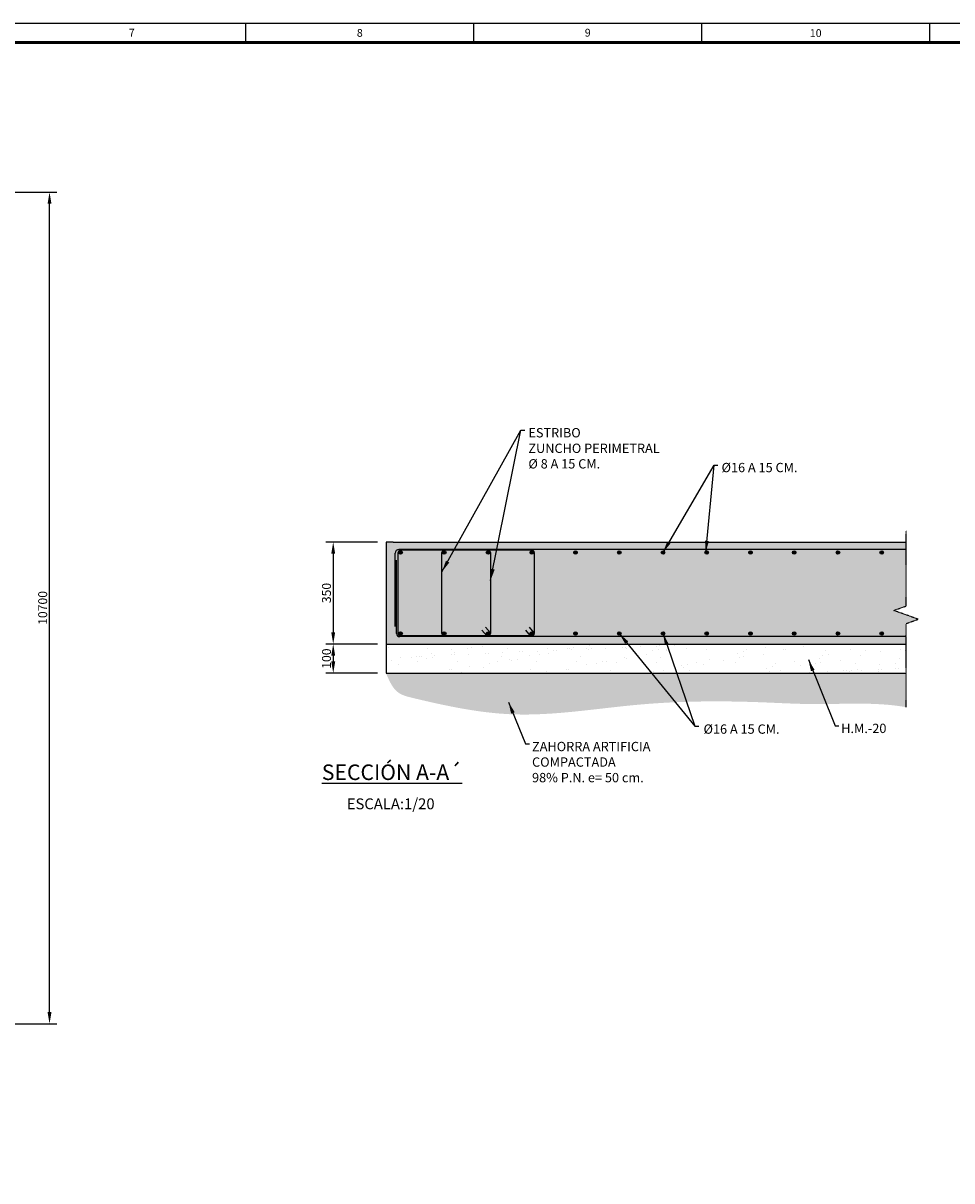
# Model space of a CAD drawing. Units: inches. Extents: x 6 to 42056, y 2 to 29702.
# Drawn here: x 18168 to 30112, y 14555 to 29452 of the extents above; entities that cross this region are included whole.
import ezdxf
from ezdxf.enums import TextEntityAlignment as Align

# ---------------------------------------------------------------- set-up
doc = ezdxf.new("R2010")
doc.units = ezdxf.units.IN
doc.header["$MEASUREMENT"] = 0
doc.linetypes.add('TRAZO_Y_PUNTO2', pattern=[12.7, 6.35, -3.175, 0, -3.175])
for name, color, linetype in [('AZ_CIMENTACION', 2, 'Continuous'), ('AZ_COTAS', 8, 'Continuous'), ('AZ_EJES', 1, 'TRAZO_Y_PUNTO2'), ('FORMATO', 7, 'Continuous'), ('TEXTO-SIMBOLOS', 7, 'Continuous')]:
    doc.layers.add(name, color=color, linetype=linetype)
doc.styles.add('ROMANS', font='romans')
doc.styles.add('SECCION', font='ARIAL.TTF')
doc.dimstyles.new('AZCATEC 1-75', dxfattribs={"dimtxt": 115, "dimasz": 150, "dimexe": 95, "dimexo": 110, "dimgap": 30, "dimtad": 1, "dimdec": 0, "dimzin": 0, "dimdsep": 46, "dimtxsty": 'ROMANS', "dimcen": 0.5, "dimclrd": 256, "dimclre": 256, "dimclrt": 2, "dimadec": 0, "dimazin": 0, "dimtfac": 0.5, "dimtdec": 0, "dimtix": 1, "dimtmove": 0, "dimatfit": 3, "dimfxl": 1, "dimtolj": 1, "dimtzin": 0, "dimarcsym": 0})

# ---------------------------------------------------------------- blocks, each defined once
blk = doc.blocks.new('*D239')
at = {"layer": 'AZ_COTAS', "linetype": 'ByBlock', "lineweight": -2, "ltscale": 350}
for p, q in [((17732, 27277), (18602, 27277)), ((18507, 16727), (18507, 27127)), ((17732, 16577), (18602, 16577))]:
    blk.add_line(p, q, dxfattribs=at)
at = {"layer": 'AZ_COTAS'}
for points in [[(18532, 27127), (18482, 27127), (18507, 27277)], [(18482, 16727), (18532, 16727), (18507, 16577)]]:
    blk.add_solid(points, dxfattribs=at)
at = {"layer": 'Defpoints', "color": 0}
for p in [(17622, 27277), (18507, 27277), (17622, 16577)]:
    blk.add_point(p, dxfattribs=at)
at = {"layer": 'AZ_COTAS', "color": 2, "insert": (18419, 21927), "char_height": 115, "attachment_point": 5, "rotation": 90, "style": 'ROMANS'}
blk.add_mtext('\\A1;10700', dxfattribs=at)
blk = doc.blocks.new('formato')
at = {"layer": 'FORMATO'}
for p, q in [((88088, 34063), (171188, 34063)), ((129638, 33563), (129638, 34063)), ((135503, 33563), (135503, 34063)), ((141367, 33563), (141367, 34063)), ((147231, 33563), (147231, 34063))]:
    blk.add_line(p, q, dxfattribs=at)
for points, const_width in [([(170688, 33563), (88588, 33563), (88588, -23837), (170688, -23837)], 75), ([(170688, -23837), (88588, -23837), (88588, 33563), (170688, 33563)], 50)]:
    blk.add_lwpolyline(points, close=True, dxfattribs=dict(at, const_width=const_width))
for s, p in [('7', (126706, 33818)), ('8', (132571, 33813)), ('9', (138435, 33818)), ('10', (144299, 33807))]:
    blk.add_text(s, height=200, dxfattribs=at).set_placement(p, align=Align.MIDDLE_CENTER)
blk = doc.blocks.new('*D308')
at = {"layer": 'AZ_COTAS', "linetype": 'ByBlock', "lineweight": -2, "ltscale": 350}
for p, q in [((22725, 22775), (22061, 22775)), ((22156, 22625), (22156, 21613)), ((22725, 21463), (22061, 21463))]:
    blk.add_line(p, q, dxfattribs=at)
at = {"layer": 'AZ_COTAS'}
for points in [[(22181, 22625), (22131, 22625), (22156, 22775)], [(22131, 21613), (22181, 21613), (22156, 21463)]]:
    blk.add_solid(points, dxfattribs=at)
at = {"layer": 'Defpoints', "color": 0}
for p in [(22835, 22775), (22156, 21463), (22835, 21463)]:
    blk.add_point(p, dxfattribs=at)
at = {"layer": 'AZ_COTAS', "color": 2, "insert": (22069, 22119), "char_height": 115, "attachment_point": 5, "rotation": 90, "style": 'ROMANS'}
blk.add_mtext('\\A1;350', dxfattribs=at)
blk = doc.blocks.new('*D309')
at = {"layer": 'AZ_COTAS', "linetype": 'ByBlock', "lineweight": -2, "ltscale": 350}
for p, q in [((22725, 21463), (22061, 21463)), ((22156, 21313), (22156, 21238)), ((22725, 21088), (22061, 21088))]:
    blk.add_line(p, q, dxfattribs=at)
at = {"layer": 'AZ_COTAS'}
for points in [[(22181, 21313), (22131, 21313), (22156, 21463)], [(22131, 21238), (22181, 21238), (22156, 21088)]]:
    blk.add_solid(points, dxfattribs=at)
at = {"layer": 'Defpoints', "color": 0}
for p in [(22835, 21463), (22156, 21088), (22835, 21088)]:
    blk.add_point(p, dxfattribs=at)
at = {"layer": 'AZ_COTAS', "color": 2, "insert": (22069, 21275), "char_height": 115, "attachment_point": 5, "rotation": 90, "style": 'ROMANS'}
blk.add_mtext('\\A1;100', dxfattribs=at)

msp = doc.modelspace()

# ---------------------------------------------------------------- hatches: boundary and pattern name
h = msp.add_hatch()
h.set_pattern_fill('AR-CONC', color=8, scale=1.493335, style=0)
h.set_pattern_definition([(50, (58201.92, 83593.4), (272.0627, -23.8024), [28.448, -312.9283]), (355, (58201.92, 83593.4), (-52.6302, 285.3118), [22.7584, -250.3435]), (100.45144, (58224.6, 83591.4), (219.4325, 261.5094), [24.1771, -265.9483]), (46.1842, (58201.92, 83669.25), (404.8117, -62.7833), [42.672, -469.3924]), (96.63556, (58235.65, 83664), (354.5238, 369.49), [36.2657, -398.9229]), (351.18415, (58201.9, 83669.25), (354.5238, 369.49), [34.1376, -375.5135]), (21, (58239.85, 83650.29), (226.411, -152.7162), [28.448, -312.9283]), (326, (58239.85, 83650.29), (92.2911, 275.0543), [22.7584, -250.3426]), (71.45144, (58258.72, 83637.56), (318.7021, 122.3381), [24.1771, -265.9479]), (37.5, (58201.92, 83593.39), (4.61232, 126.26897), [0, -247.30817, 0, -254.1357, 0, -251.2909]), (7.5, (58201.92, 83593.39), (99.78412, 149.60313), [0, -144.89528, 0, -241.61856, 0, -95.77502]), (327.5, (58117.33, 83593.39), (202.48214, -8.55493), [0, -94.82675, 0, -295.85947, 0, -392.58275]), (317.5, (58079.4, 83593.39), (221.20644, 37.97026), [0, -123.2748, 0, -196.48103, 0, -278.79065])])
h.paths.add_polyline_path([(29522.6, 22679.5), (24147.3, 22671.2, -0.4142136), (24178.1, 22640.5), (24178.1, 21598, -0.4142136), (24147.3, 21567.2), (29522.6, 21559), (29522.6, 21725.5), (29677.2, 21781.7), (29368.1, 21894.2), (29522.6, 21950.5)])
h.paths.add_polyline_path([(25294.8, 21598, -1), (25249.8, 21598, -1)], flags=16)
h.paths.add_polyline_path([(25249.8, 22640.5, -1), (25294.8, 22640.5, -1)], flags=16)
h.paths.add_polyline_path([(25857.3, 21598, -1), (25812.3, 21598, -1)], flags=16)
h.paths.add_polyline_path([(25812.3, 22640.5, -1), (25857.3, 22640.5, -1)], flags=16)
h.paths.add_polyline_path([(24732.3, 21598, -1), (24687.3, 21598, -1)], flags=16)
h.paths.add_polyline_path([(24687.3, 22640.5, -1), (24732.3, 22640.5, -1)], flags=16)
h.paths.add_polyline_path([(26419.8, 21598, -1), (26374.8, 21598, -1)], flags=16)
h.paths.add_polyline_path([(26374.8, 22640.5, -1), (26419.8, 22640.5, -1)], flags=16)
h.paths.add_polyline_path([(26982.3, 21598, -1), (26937.3, 21598, -1)], flags=16)
h.paths.add_polyline_path([(26937.3, 22640.5, -1), (26982.3, 22640.5, -1)], flags=16)
h.paths.add_polyline_path([(27544.8, 21598, -1), (27499.8, 21598, -1)], flags=16)
h.paths.add_polyline_path([(27499.8, 22640.5, -1), (27544.8, 22640.5, -1)], flags=16)
h.paths.add_polyline_path([(28107.3, 21598, -1), (28062.3, 21598, -1)], flags=16)
h.paths.add_polyline_path([(28062.3, 22640.5, -1), (28107.3, 22640.5, -1)], flags=16)
h.paths.add_polyline_path([(28669.8, 21598, -1), (28624.8, 21598, -1)], flags=16)
h.paths.add_polyline_path([(28669.8, 22640.5, -1), (28624.8, 22640.5, -1)], flags=16)
h.paths.add_polyline_path([(29232.3, 21598, -1), (29187.3, 21598, -1)], flags=16)
h.paths.add_polyline_path([(29232.3, 22640.5, -1), (29187.3, 22640.5, -1)], flags=16)
h.paths.add_polyline_path([(29522.6, 21559), (23056.1, 21559), (23010.6, 21559), (23022.3, 21567.2, -0.4141978), (22991.6, 21598), (22991.6, 22640.5, -0.4142136), (23022.3, 22671.2), (22999.3, 22679.5), (29522.6, 22679.5), (24147.2, 22671.2, -0.4151132), (24178.1, 22640.5), (24178.1, 21598, -0.4142136), (24147.3, 21567.2)])
h.paths.add_polyline_path([(23562.3, 22640.5, -1), (23607.3, 22640.5, -1)], flags=16)
h.paths.add_polyline_path([(24124.8, 22640.5, -1), (24169.8, 22640.5, -1)], flags=16)
h.paths.add_polyline_path([(23607.3, 21598, -1), (23562.3, 21598, -1)], flags=16)
h.paths.add_polyline_path([(24169.8, 21598, -1), (24124.8, 21598, -1)], flags=16)
h.paths.add_polyline_path([(22999.8, 22640.5, -1), (23044.8, 22640.5, -1)], flags=16)
h.paths.add_polyline_path([(23044.8, 21598, -1), (22999.8, 21598, -1)], flags=16)
h.paths.add_polyline_path([(29522.6, 22775.5), (22928.6, 22775.5), (22834.8, 22775.5), (22834.8, 21463), (29522.6, 21463), (29522.6, 21559), (29522.6, 21559), (23056.1, 21559), (23010.6, 21559), (23022.3, 21567.2, -0.4141978), (22991.6, 21598), (22991.6, 22640.5, -0.4142136), (23022.3, 22671.2), (22999.3, 22679.5), (29522.6, 22679.5)])
h = msp.add_hatch()
h.set_pattern_fill('EARTH', color=8, scale=15, angle=45)
h.set_pattern_definition([(45, (58201.92, 83593.39), (1e-14, 134.70384), [95.25, -95.25]), (45, (58176.66, 83618.65), (1e-14, 134.70384), [95.25, -95.25]), (45, (58151.41, 83643.9), (1e-14, 134.70384), [95.25, -95.25]), (135, (58151.41, 83660.74), (-134.70384, 1e-14), [95.25, -95.25]), (135, (58176.66, 83686), (-134.70384, 1e-14), [95.25, -95.25]), (135, (58201.92, 83711.26), (-134.70384, 1e-14), [95.25, -95.25])])
edge = h.paths.add_edge_path()
edge.add_line((29522.6, 21088), (22834.8, 21088))
edge.add_spline(control_points=[(22834.8, 21088), (22876.3, 20989.7), (22945.8, 20824.9), (23559.4, 20676.1), (24563.3, 20462.3), (26081.3, 20728.1), (27364.5, 20734), (28473.5, 20670.9), (29090.1, 20717.9), (29487.6, 20656.5), (29522.6, 20650.9)], knot_values=[0, 0, 0, 0, 595.1952226, 998.0660073, 3601.8980105, 6844.1358243, 10051.6562967, 11310.4762931, 13510.2953266, 13723.2134487, 13723.2134487, 13723.2134487, 13723.2134487], degree=3, periodic=0)
edge.add_line((29522.6, 20650.9), (29522.6, 21088))
at = {"layer": 'AZ_CIMENTACION'}
h = msp.add_hatch(color=6, dxfattribs=at)
h.dxf.hatch_style = 1
h.paths.add_polyline_path([(22999.8, 22640.5, 1), (23044.8, 22640.5, 1)])
h = msp.add_hatch(color=6, dxfattribs=at)
h.dxf.hatch_style = 1
h.paths.add_polyline_path([(23562.3, 22640.5, 1), (23607.3, 22640.5, 1)])
h = msp.add_hatch(color=6, dxfattribs=at)
h.dxf.hatch_style = 1
h.paths.add_polyline_path([(24124.8, 22640.5, 1), (24169.8, 22640.5, 1)])
h = msp.add_hatch(color=6, dxfattribs=at)
h.dxf.hatch_style = 1
h.paths.add_polyline_path([(24687.3, 22640.5, 1), (24732.3, 22640.5, 1)])
h = msp.add_hatch(color=6, dxfattribs=at)
h.dxf.hatch_style = 1
h.paths.add_polyline_path([(25249.8, 22640.5, 1), (25294.8, 22640.5, 1)])
h = msp.add_hatch(color=6, dxfattribs=at)
h.dxf.hatch_style = 1
h.paths.add_polyline_path([(25812.3, 22640.5, 1), (25857.3, 22640.5, 1)])
h = msp.add_hatch(color=6, dxfattribs=at)
h.dxf.hatch_style = 1
h.paths.add_polyline_path([(26374.8, 22640.5, 1), (26419.8, 22640.5, 1)])
h = msp.add_hatch(color=6, dxfattribs=at)
h.dxf.hatch_style = 1
h.paths.add_polyline_path([(26937.3, 22640.5, 1), (26982.3, 22640.5, 1)])
h = msp.add_hatch(color=6, dxfattribs=at)
h.dxf.hatch_style = 1
h.paths.add_polyline_path([(27499.8, 22640.5, 1), (27544.8, 22640.5, 1)])
h = msp.add_hatch(color=6, dxfattribs=at)
h.dxf.hatch_style = 1
h.paths.add_polyline_path([(28062.3, 22640.5, 1), (28107.3, 22640.5, 1)])
h = msp.add_hatch(color=6, dxfattribs=at)
h.dxf.hatch_style = 1
h.paths.add_polyline_path([(28624.8, 22640.5, 1), (28669.8, 22640.5, 1)])
h = msp.add_hatch(color=6, dxfattribs=at)
h.dxf.hatch_style = 1
h.paths.add_polyline_path([(29187.3, 22640.5, 1), (29232.3, 22640.5, 1)])
h = msp.add_hatch(color=6, dxfattribs=at)
h.dxf.hatch_style = 1
h.paths.add_polyline_path([(22999.8, 21598, -1), (23044.8, 21598, -1)])
h = msp.add_hatch(color=6, dxfattribs=at)
h.dxf.hatch_style = 1
h.paths.add_polyline_path([(22999.8, 21598, -1), (23044.8, 21598, -1)])
h = msp.add_hatch(color=6, dxfattribs=at)
h.dxf.hatch_style = 1
h.paths.add_polyline_path([(23562.3, 21598, -1), (23607.3, 21598, -1)])
h = msp.add_hatch(color=6, dxfattribs=at)
h.dxf.hatch_style = 1
h.paths.add_polyline_path([(24124.8, 21598, -1), (24169.8, 21598, -1)])
h = msp.add_hatch(color=6, dxfattribs=at)
h.dxf.hatch_style = 1
h.paths.add_polyline_path([(24687.3, 21598, -1), (24732.3, 21598, -1)])
h = msp.add_hatch(color=6, dxfattribs=at)
h.dxf.hatch_style = 1
h.paths.add_polyline_path([(25249.8, 21598, -1), (25294.8, 21598, -1)])
h = msp.add_hatch(color=6, dxfattribs=at)
h.dxf.hatch_style = 1
h.paths.add_polyline_path([(25812.3, 21598, -1), (25857.3, 21598, -1)])
h = msp.add_hatch(color=6, dxfattribs=at)
h.dxf.hatch_style = 1
h.paths.add_polyline_path([(26374.8, 21598, -1), (26419.8, 21598, -1)])
h = msp.add_hatch(color=6, dxfattribs=at)
h.dxf.hatch_style = 1
h.paths.add_polyline_path([(26937.3, 21598, -1), (26982.3, 21598, -1)])
h = msp.add_hatch(color=6, dxfattribs=at)
h.dxf.hatch_style = 1
h.paths.add_polyline_path([(27499.8, 21598, -1), (27544.8, 21598, -1)])
h = msp.add_hatch(color=6, dxfattribs=at)
h.dxf.hatch_style = 1
h.paths.add_polyline_path([(28062.3, 21598, -1), (28107.3, 21598, -1)])
h = msp.add_hatch(color=6, dxfattribs=at)
h.dxf.hatch_style = 1
h.paths.add_polyline_path([(28624.8, 21598, -1), (28669.8, 21598, -1)])
h = msp.add_hatch(color=6, dxfattribs=at)
h.dxf.hatch_style = 1
h.paths.add_polyline_path([(29187.3, 21598, -1), (29232.3, 21598, -1)])
at = {"layer": 'AZ_COTAS'}
h = msp.add_hatch(dxfattribs=at)
h.set_pattern_fill('AR-SAND', color=256, scale=6.25, angle=45)
h.set_pattern_definition([(82.5, (-766.03, -32805.77), (-223.3633, 209.2209), [0, -241.3, 0, -269.875, 0, -257.9687]), (52.5, (-766.03, -32805.77), (-118.1318, 515.458), [0, -130.175, 0, -217.4875, 0, -83.34375]), (12.5, (-904.1, -32943.84), (348.9374, 350.2077), [0, -79.375, 0, -285.75, 0, -373.0625]), (2.5, (-904.1, -32943.84), (238.9257, 435.9692), [0, -39.6875, 0, -187.325, 0, -214.3125])])
h.paths.add_polyline_path([(29522.6, 21463), (22834.8, 21463), (22834.8, 21088), (29522.6, 21088)])

# ---------------------------------------------------------------- linework, layer by layer
at = {"layer": 'AZ_CIMENTACION'}
for p, q in [((22928.6, 22775.5), (22834.8, 22775.5)), ((22834.8, 22775.5), (22834.8, 21463)), ((22928.6, 22775.5), (29522.6, 22775.5)), ((22834.8, 21463), (29522.6, 21463)), ((22834.8, 21463), (22834.8, 21088)), ((22834.8, 21088), (29522.6, 21088))]:
    msp.add_line(p, q, dxfattribs=at)
at = {"layer": 'AZ_CIMENTACION', "color": 6}
msp.add_line((29522.6, 21559), (23056.1, 21559), dxfattribs=at)
at = {"layer": 'AZ_CIMENTACION'}
msp.add_lwpolyline([(22834.8, 22775.5), (22834.8, 21463)], dxfattribs=at)
at = {"layer": 'AZ_CIMENTACION', "color": 6}
for points in [[(29522.6, 22679.5), (22999.3, 22679.5)], [(24147.3, 22671.2), (23022.3, 22671.2)], [(24709.8, 22671.2), (23584.8, 22671.2)], [(22952, 21689), (22952, 22632.2)], [(22969.4, 21598), (22969.4, 22541.2)], [(22991.6, 21598), (22991.6, 22640.5)], [(23554.1, 21598), (23554.1, 22640.5)], [(24178.1, 22640.5), (24178.1, 21598)], [(24740.6, 22640.5), (24740.6, 21598)], [(24131.3, 21567.2), (24069, 21640.9)], [(24178.1, 21607.2), (24115.8, 21680.9)], [(24693.8, 21567.2), (24631.5, 21640.9)], [(24740.6, 21607.2), (24678.3, 21680.9)], [(24147.3, 21559), (23010.6, 21559)], [(24147.3, 21567.2), (23020.6, 21567.3)], [(24709.8, 21567.2), (23583.1, 21567.3)]]:
    msp.add_lwpolyline(points, dxfattribs=at)
for centre in [(23022.3, 22640.5), (23584.8, 22640.5), (24147.3, 22640.5), (24709.8, 22640.5), (25272.3, 22640.5), (25834.8, 22640.5), (26397.3, 22640.5), (26959.8, 22640.5), (27522.3, 22640.5), (28084.8, 22640.5), (28647.3, 22640.5), (29209.8, 22640.5), (23022.3, 21598), (23022.3, 21598), (23584.8, 21598), (24147.3, 21598), (24709.8, 21598), (25272.3, 21598), (25834.8, 21598), (26397.3, 21598), (26959.8, 21598), (27522.3, 21598), (28084.8, 21598), (28647.3, 21598), (29209.8, 21598)]:
    msp.add_circle(centre, 22.5, dxfattribs=at)
for centre, radius, start, end in [((22999.3, 22632.2), 47.3, 90, 180), ((23022.3, 22640.5), 30.8, 90, 180), ((23584.8, 22640.5), 30.8, 90, 180), ((24147.3, 22640.5), 30.8, 0, 90), ((24709.8, 22640.5), 30.8, 0, 90), ((23008.4, 21598), 39, 180, 273.20774), ((23022.3, 21598), 30.8, 180, 273.20774), ((23584.8, 21598), 30.8, 180, 273.20774), ((24147.3, 21598), 30.8, 269.99509, 0), ((24709.8, 21598), 30.8, 269.99509, 0)]:
    msp.add_arc(centre, radius, start, end, dxfattribs=at)
at = {"layer": 'AZ_EJES'}
msp.add_lwpolyline([(29522.6, 20650.7), (29522.6, 21725.5), (29677.2, 21781.7), (29368.1, 21894.2), (29522.6, 21950.5), (29522.6, 22925.5)], dxfattribs=at)

# ---------------------------------------------------------------- block references
at = {"xscale": 0.5, "yscale": 0.5, "zscale": 0.5}
msp.add_blockref('formato', (-43787.9, 12420.5), dxfattribs=at)

# ---------------------------------------------------------------- texts
at = {"layer": 'TEXTO-SIMBOLOS', "color": 2, "linetype": 'ByBlock', "ltscale": 350, "char_height": 120, "attachment_point": 1, "style": 'ROMANS'}
for s, insert in [('ESTRIBO \\PZUNCHO PERIMETRAL\\P%%C 8 A 15 CM.\\P ', (24666.1, 24241.5)), ('%%C16 A 15 CM.\\P ', (27150.1, 23793.8)), ('%%C16 A 15 CM.\\P ', (26918.5, 20428.2)), ('H.M.-20', (28689.1, 20437.3)), ('ZAHORRA ARTIFICIA \\PCOMPACTADA\\P98% P.N. e= 50 cm.', (24713, 20203.9))]:
    msp.add_mtext(s, dxfattribs=dict(at, insert=insert))
at = {"layer": 'TEXTO-SIMBOLOS', "color": 3, "insert": (22911.2, 19812.6), "char_height": 200, "attachment_point": 5, "style": 'SECCION'}
msp.add_mtext('{\\LSECCIÓN A-A´}', dxfattribs=at)
at = {"layer": 'TEXTO-SIMBOLOS', "color": 2, "insert": (22894.7, 19388.3), "char_height": 140, "attachment_point": 5}
msp.add_mtext('ESCALA:1/20', dxfattribs=at)

# ---------------------------------------------------------------- dimensions: what is measured, and where the dimension line sits
at = {"layer": 'AZ_COTAS', "color": 251, "linetype": 'ByBlock', "ltscale": 350}
dim = msp.add_linear_dim(base=(18506.7, 27277.1), p1=(17622.1, 16577.1), p2=(17622.1, 27277.1), angle=90, dimstyle='AZCATEC 1-75', dxfattribs=at)
dim.commit()
dim.dimension.update_dxf_attribs({"geometry": '*D239', "text_midpoint": (18419.2, 21927.1)})
for base, p1, p2, picture, middle in [((22156, 21463), (22834.8, 22775.5), (22834.8, 21463), '*D308', (22068.5, 22119.2)), ((22156, 21088), (22834.8, 21463), (22834.8, 21088), '*D309', (22068.5, 21275.5))]:
    dim = msp.add_linear_dim(base=base, p1=p1, p2=p2, angle=90, dimstyle='AZCATEC 1-75', override={"dimlfac": 0.2666}, dxfattribs=at)
    dim.commit()
    dim.dimension.update_dxf_attribs({"geometry": picture, "text_midpoint": middle})

# ---------------------------------------------------------------- leaders
for points in [[(23554.1, 22392.1), (24569.3, 24213.1), (24618.6, 24213.1)], [(24178.1, 22278.3), (24569.3, 24213.1), (24618.6, 24213.1)], [(26397.3, 22640.5), (27053.3, 23765.4), (27102.6, 23765.4)], [(26947.9, 22640.5), (27053.3, 23765.4), (27102.6, 23765.4)], [(25834.8, 21598), (26806.9, 20407.2), (26856.2, 20407.2)], [(26397.3, 21598), (26806.9, 20407.2), (26856.2, 20407.2)], [(28267.4, 21261.5), (28609.7, 20410.4), (28657.3, 20410.4)], [(24410.6, 20715.6), (24627, 20178.3), (24681.2, 20177)]]:
    msp.add_leader(points, dimstyle='AZCATEC 1-75', override={"dimlfac": 0.26666}, dxfattribs=at)

doc.saveas('drawing.dxf')
